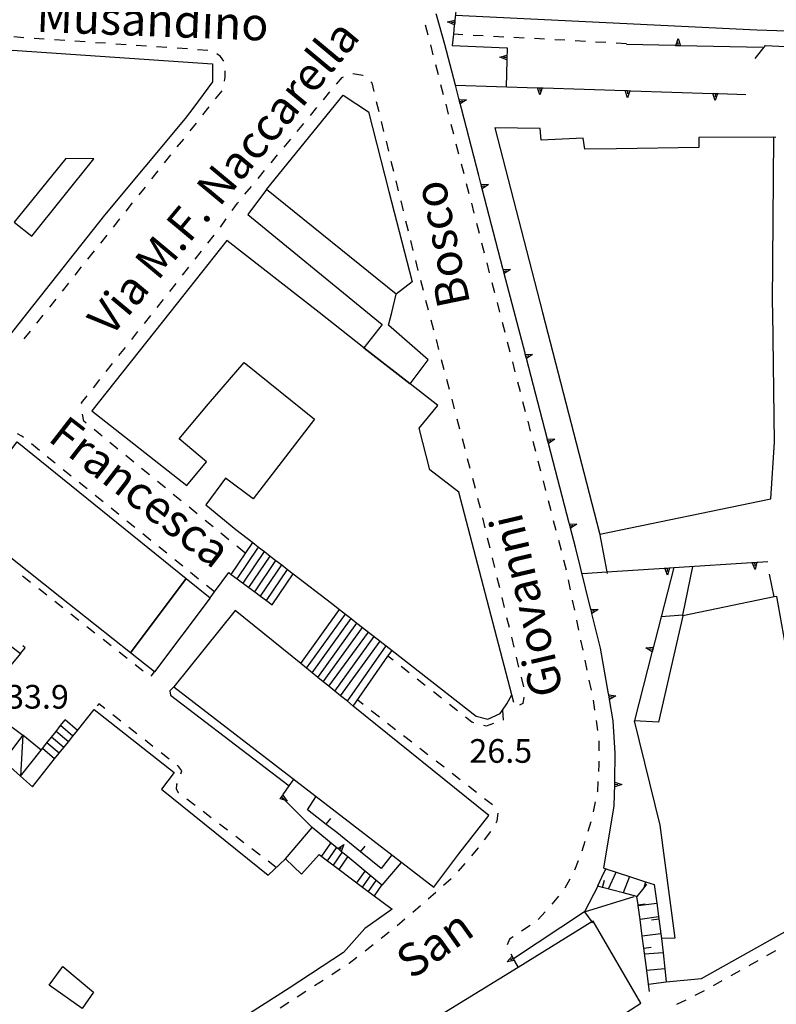
# Model space of a CAD drawing. Units: metres. Extents: x 480416 to 482399, y 4503073 to 4504597.
# Drawn here: x 480781 to 480885, y 4503396 to 4503531 of the extents above; entities that cross this region are included whole.
import ezdxf

# ---------------------------------------------------------------- set-up
doc = ezdxf.new("R2010")
doc.units = ezdxf.units.M
doc.header["$MEASUREMENT"] = 0
doc.linetypes.add('108', pattern=[10, 5, -5])
for name, color, linetype in [('binario a scartamento ordinario', 254, 'Continuous'), ('EDIFICIO', 250, 'Continuous'), ('GRADINI', 254, 'Continuous'), ('marciapiede', 254, 'Continuous'), ('marciapiede - spartitraffico', 254, 'Continuous'), ('muro di sostegno', 254, 'Continuous'), ('muro di sostegno v', 254, 'Continuous'), ('muro divisorio', 254, 'Continuous'), ('muro divisorio v', 254, 'Continuous'), ('ponte - cavalcavia', 254, 'Continuous'), ('punto quotato a terra', 254, 'Continuous'), ('tettoia - baracca', 254, 'Continuous'), ('TOPO01', 250, 'Continuous')]:
    doc.layers.add(name, color=color, linetype=linetype)
doc.styles.add('txt', font='txt')

msp = doc.modelspace()

# ---------------------------------------------------------------- linework, layer by layer
at = {"layer": 'binario a scartamento ordinario', "flags": 128}
msp.add_lwpolyline([(481168.66, 4503692.6), (481166.64, 4503688.64), (481151.58, 4503665.23), (481134.88, 4503644.36), (481117.2, 4503625.95), (481095, 4503604.32), (481076.34, 4503587.08), (481063.08, 4503576.77), (481048.1, 4503566.87), (481035.63, 4503559.85), (481018.96, 4503552.12), (480999.53, 4503544.62), (480980.24, 4503538.9), (480952.07, 4503532.63), (480937.28, 4503530.83), (480916.8, 4503529.44), (480895.09, 4503529.18), (480891.69, 4503529.3), (480882.19, 4503529.61), (480840.97, 4503531.62)], dxfattribs=at)
at = {"layer": 'EDIFICIO', "linetype": 'Continuous'}
for p, q in [((480809.71, 4503500.85), (480801.9, 4503490.98)), ((480822.31, 4503490.98), (480809.71, 4503500.85)), ((480832.24, 4503490.98), (480832.86, 4503493.48))]:
    msp.add_line(p, q, dxfattribs=at)
at = {"layer": 'EDIFICIO', "linetype": 'Continuous', "flags": 128}
for points in [[(480773.16, 4503490.98), (480758.93, 4503502.18), (480779.03, 4503526.97), (480807.71, 4503525.01)], [(480807.71, 4503525.01), (480807.72, 4503522.54), (480805.17, 4503519.08), (480804, 4503517.53), (480792.95, 4503504.29), (480782.45, 4503490.98)], [(480884.52, 4503514.96), (480874.25, 4503514.94), (480874.23, 4503513.58), (480862.98, 4503513.36), (480858.63, 4503513.34), (480858.43, 4503514.84), (480852.67, 4503514.55), (480852.52, 4503516.15), (480846.34, 4503516.26), (480852.86, 4503490.98)], [(480884.35, 4503490.98), (480884.33, 4503492.32), (480884.52, 4503514.96)], [(480832.86, 4503493.48), (480815.1, 4503507.81), (480812.58, 4503504.39), (480828.91, 4503490.98)], [(480782.45, 4503490.98), (480778.89, 4503486.47), (480773.16, 4503490.98)], [(480801.9, 4503490.98), (480791.24, 4503477.52), (480804.23, 4503467.31), (480806.89, 4503470.54), (480803.15, 4503473.68), (480807.17, 4503478.51), (480812.07, 4503484.16), (480821.7, 4503476.37), (480813.31, 4503465.5), (480809.53, 4503468.3), (480806.84, 4503464.66), (480810.94, 4503461.28), (480813.24, 4503459.5), (480814.03, 4503458.9), (480814.82, 4503458.28), (480815.62, 4503457.67), (480816.4, 4503457.06), (480817.2, 4503456.45), (480817.99, 4503455.84), (480818.78, 4503455.23), (480824.01, 4503451.2), (480825.11, 4503450.35), (480825.9, 4503449.73), (480826.45, 4503449.3), (480826.68, 4503449.12), (480827.48, 4503448.5), (480828.26, 4503447.89), (480829.05, 4503447.27), (480830.64, 4503446.03), (480831.5, 4503445.36), (480832.28, 4503444.75), (480843.79, 4503435.74), (480845.4, 4503435.34), (480847.06, 4503436.12), (480847.41, 4503436.6), (480848, 4503437.44), (480848.67, 4503438.68), (480841.42, 4503466.4), (480837.45, 4503469.44), (480836, 4503475.17), (480838.53, 4503478.27), (480834.75, 4503481.24), (480828.44, 4503486.17), (480822.31, 4503490.98)], [(480828.91, 4503490.98), (480830.92, 4503489.33), (480828.44, 4503486.17), (480834.75, 4503481.24), (480837.23, 4503484.53), (480831.82, 4503489.24), (480832.24, 4503490.98)], [(480852.86, 4503490.98), (480860.65, 4503460.81), (480860.65, 4503460.79), (480860.68, 4503460.68), (480884.1, 4503465.5), (480884.61, 4503473.25), (480884.35, 4503490.98)], [(480770.12, 4503453.04), (480781.48, 4503444.35), (480775.83, 4503437.6), (480781.8, 4503433.14), (480779.15, 4503429.63), (480781.46, 4503427.56), (480783.09, 4503426.1), (480786.14, 4503429.9), (480786.76, 4503430.68), (480787.39, 4503431.47), (480788.02, 4503432.26), (480788.65, 4503433.04), (480789.27, 4503433.82), (480791.56, 4503436.68), (480802.5, 4503428.05), (480800.77, 4503425.79), (480815.36, 4503414.02), (480817.71, 4503416.22), (480819.92, 4503414.15), (480822.33, 4503416.83), (480823.45, 4503415.98), (480825.05, 4503414.78), (480828.26, 4503412.38), (480832.3, 4503409.34), (480828.56, 4503406.69), (480825.66, 4503403.42), (480818.21, 4503398.53), (480811.14, 4503394.05)]]:
    msp.add_lwpolyline(points, dxfattribs=at)
for points in [[(480825.58, 4503520.74), (480829.07, 4503518.44), (480831.85, 4503507.53), (480835.04, 4503495.2), (480832.86, 4503493.48), (480815.1, 4503507.81)], [(480791.49, 4503512.02), (480787.68, 4503512.04), (480780.59, 4503503.36), (480783.03, 4503501.45)], [(480781.03, 4503473.28), (480804.14, 4503454.61), (480796.51, 4503444.43), (480786.86, 4503452.09), (480773.17, 4503462.96)], [(480796.51, 4503444.43), (480804.14, 4503454.61), (480807.41, 4503451.97), (480799.8, 4503441.83)], [(480884.89, 4503452.15), (480884.55, 4503452.08), (480872.04, 4503449.5), (480868.73, 4503434.93), (480865.39, 4503435.1), (480868.9, 4503420.86), (480870.98, 4503405.37), (480869.13, 4503405.32), (480869.34, 4503403.36), (480869.58, 4503401.17), (480869.77, 4503399.4), (480874.59, 4503399.87), (480892.04, 4503409.65), (480888.56, 4503431.68)], [(480802.42, 4503439.75), (480838.01, 4503412.35), (480841.4, 4503416.92), (480845.51, 4503422.17), (480826.98, 4503437.15), (480826.19, 4503437.79), (480825.25, 4503438.55), (480824.45, 4503439.2), (480823.62, 4503439.86), (480822.88, 4503440.46), (480822.13, 4503441.07), (480820.57, 4503442.33), (480819.79, 4503442.96), (480810.81, 4503450.22)], [(480859.77, 4503407.72), (480859.61, 4503407.62), (480849.51, 4503401.39), (480837.14, 4503393.76), (480837.76, 4503392.74), (480806.53, 4503373.72), (480799.95, 4503369.72), (480802.81, 4503364.39), (480805.87, 4503359.42), (480843.71, 4503381.92), (480866.3, 4503396.48)], [(480787.26, 4503401.53), (480791.44, 4503398.02), (480789.9, 4503395.78), (480785.4, 4503398.97)]]:
    msp.add_lwpolyline(points, close=True, dxfattribs=at)
at = {"layer": 'GRADINI', "linetype": 'Continuous'}
for p, q in [((480820.57, 4503442.33), (480825.9, 4503449.73)), ((480824.45, 4503439.2), (480829.83, 4503446.66)), ((480825.25, 4503438.55), (480830.64, 4503446.03)), ((480826.19, 4503437.79), (480831.5, 4503445.36)), ((480789.27, 4503433.82), (480787.59, 4503435.25)), ((480788.02, 4503432.26), (480786.33, 4503433.68)), ((480788.65, 4503433.04), (480786.96, 4503434.46)), ((480786.76, 4503430.68), (480785.09, 4503432.11)), ((480822.66, 4503416.59), (480823.92, 4503418.4)), ((480823.45, 4503415.98), (480824.7, 4503417.76)), ((480824.26, 4503415.38), (480825.46, 4503417.13)), ((480825.05, 4503414.78), (480826.23, 4503416.5)), ((480827.46, 4503412.98), (480828.59, 4503414.55)), ((480828.26, 4503412.38), (480829.36, 4503413.92)), ((480829.06, 4503411.77), (480830.13, 4503413.28)), ((480861.87, 4503412.13), (480862.95, 4503414.42)), ((480829.87, 4503411.17), (480830.91, 4503412.65)), ((480869.05, 4503405.97), (480866.49, 4503405.68)), ((480869.34, 4503403.36), (480866.82, 4503403.2)), ((480867.36, 4503399.08), (480869.77, 4503399.4))]:
    msp.add_line(p, q, dxfattribs=at)
at = {"layer": 'GRADINI', "linetype": 'Continuous', "flags": 128}
for points in [[(480810.3, 4503455.16), (480813.24, 4503459.5), (480813.26, 4503459.53)], [(480811.1, 4503454.56), (480811.1, 4503454.57), (480814.03, 4503458.9), (480814.04, 4503458.92)], [(480811.91, 4503453.97), (480814.82, 4503458.28), (480814.83, 4503458.3)], [(480812.7, 4503453.37), (480815.62, 4503457.67), (480815.63, 4503457.69)], [(480813.51, 4503452.76), (480816.4, 4503457.06), (480816.42, 4503457.08)], [(480814.3, 4503452.16), (480814.31, 4503452.17), (480817.2, 4503456.45), (480817.21, 4503456.47)], [(480815.1, 4503451.56), (480815.1, 4503451.57), (480817.99, 4503455.84), (480818, 4503455.86)], [(480815.91, 4503450.97), (480818.78, 4503455.23), (480818.79, 4503455.25)], [(480819.79, 4503442.96), (480825.11, 4503450.35), (480825.11, 4503450.35)], [(480821.35, 4503441.7), (480826.68, 4503449.12), (480826.69, 4503449.12)], [(480822.12, 4503441.07), (480822.13, 4503441.07), (480827.48, 4503448.5), (480827.48, 4503448.51)], [(480822.88, 4503440.46), (480828.26, 4503447.89), (480828.27, 4503447.9)], [(480823.62, 4503439.86), (480829.05, 4503447.27), (480829.06, 4503447.28)], [(480826.98, 4503437.15), (480826.98, 4503437.15), (480831.73, 4503443.96), (480832.28, 4503444.75), (480832.3, 4503444.78)], [(480802.42, 4503439.75), (480801.89, 4503439.24), (480802, 4503438.63), (480818.23, 4503426.25), (480818.23, 4503426.25)], [(480787.39, 4503431.47), (480785.71, 4503432.89), (480785.71, 4503432.89)], [(480786.14, 4503429.9), (480784.46, 4503431.32), (480784.46, 4503431.33)], [(480860.42, 4503412.53), (480860.98, 4503413.75), (480861.53, 4503414.89), (480861.58, 4503414.98)], [(480864.78, 4503413.83), (480864.78, 4503413.83), (480863.9, 4503411.59)], [(480867.08, 4503412.79), (480866.7, 4503412.29), (480865.78, 4503411.1)], [(480865.94, 4503409.85), (480868.48, 4503410.18), (480868.48, 4503410.18)], [(480868.73, 4503408.29), (480866.2, 4503407.92), (480866.2, 4503407.92)], [(480869.59, 4503401.17), (480869.58, 4503401.17), (480867.11, 4503400.97), (480867.02, 4503400.96)]]:
    msp.add_lwpolyline(points, dxfattribs=at)
at = {"layer": 'marciapiede', "linetype": '108', "flags": 128}
msp.add_lwpolyline([(480886.01, 4503404.36), (480893.93, 4503406.52), (480895.53, 4503408.12), (480895.16, 4503411.45), (480886.41, 4503458.34), (480886.41, 4503463.62), (480886.75, 4503514.82), (480884.52, 4503514.96)], dxfattribs=at)
at = {"layer": 'marciapiede - spartitraffico'}
for p, q in [((480836.83, 4503530.32), (480837.18, 4503528.96)), ((480841.96, 4503528.98), (480840.67, 4503529.05)), ((480781.94, 4503528.57), (480780.54, 4503528.68)), ((480784.73, 4503528.39), (480783.33, 4503528.48)), ((480787.52, 4503528.19), (480786.13, 4503528.29)), ((480790.32, 4503528), (480788.92, 4503528.1)), ((480793.11, 4503527.81), (480791.72, 4503527.9)), ((480795.9, 4503527.61), (480794.51, 4503527.71)), ((480837.53, 4503527.61), (480837.88, 4503526.25)), ((480844.75, 4503528.83), (480843.36, 4503528.9)), ((480847.55, 4503528.67), (480846.15, 4503528.75)), ((480850.35, 4503528.52), (480848.95, 4503528.59)), ((480853.15, 4503528.37), (480851.75, 4503528.45)), ((480855.93, 4503528.22), (480854.54, 4503528.29)), ((480858.73, 4503528.06), (480857.33, 4503528.14)), ((480861.53, 4503527.92), (480860.13, 4503527.99)), ((480864.33, 4503527.76), (480862.93, 4503527.84)), ((480798.69, 4503527.42), (480797.3, 4503527.52)), ((480801.49, 4503527.23), (480800.09, 4503527.33)), ((480804.29, 4503527.04), (480802.89, 4503527.13)), ((480807.08, 4503526.85), (480805.68, 4503526.94)), ((480808.84, 4503526.02), (480808.34, 4503526.37)), ((480809.28, 4503525.36), (480808.84, 4503526.02)), ((480809.47, 4503523.19), (480809.48, 4503524.03)), ((480826.93, 4503523.68), (480828.29, 4503523.45)), ((480838.22, 4503524.9), (480838.58, 4503523.54)), ((480809.36, 4503522.64), (480809.47, 4503523.19)), ((480824.69, 4503522.23), (480825.45, 4503523.15)), ((480825.45, 4503523.15), (480825.65, 4503523.23)), ((480828.29, 4503523.45), (480828.31, 4503523.43)), ((480829.37, 4503522.52), (480829.5, 4503522.41)), ((480829.5, 4503522.41), (480829.79, 4503521.21)), ((480808.15, 4503520.2), (480809.03, 4503521.3)), ((480822.9, 4503520.09), (480823.79, 4503521.16)), ((480838.93, 4503522.19), (480839.28, 4503520.83)), ((480830.13, 4503519.85), (480830.46, 4503518.49)), ((480806.41, 4503518.01), (480807.28, 4503519.11)), ((480821.12, 4503517.93), (480822, 4503519.01)), ((480839.63, 4503519.48), (480839.98, 4503518.12)), ((480804.66, 4503515.82), (480805.54, 4503516.91)), ((480819.33, 4503515.77), (480820.22, 4503516.85)), ((480830.79, 4503517.13), (480831.13, 4503515.77)), ((480840.33, 4503516.77), (480840.68, 4503515.41)), ((480802.92, 4503513.63), (480803.79, 4503514.72)), ((480817.54, 4503513.62), (480818.43, 4503514.69)), ((480831.46, 4503514.41), (480831.79, 4503513.05)), ((480841.03, 4503514.05), (480841.38, 4503512.7)), ((480801.18, 4503511.44), (480802.04, 4503512.54)), ((480815.75, 4503511.47), (480816.64, 4503512.55)), ((480832.13, 4503511.7), (480832.47, 4503510.34)), ((480799.43, 4503509.25), (480800.3, 4503510.35)), ((480813.96, 4503509.31), (480814.85, 4503510.39)), ((480841.73, 4503511.34), (480842.08, 4503509.99)), ((480832.79, 4503508.98), (480833.13, 4503507.62)), ((480797.69, 4503507.06), (480798.55, 4503508.15)), ((480812.17, 4503507.16), (480813.06, 4503508.23)), ((480842.43, 4503508.63), (480842.78, 4503507.27)), ((480811.14, 4503505.92), (480811.27, 4503506.08)), ((480833.47, 4503506.26), (480833.8, 4503504.9)), ((480795.94, 4503504.87), (480796.81, 4503505.97)), ((480810.44, 4503504.95), (480811.14, 4503505.92)), ((480843.13, 4503505.92), (480843.48, 4503504.56)), ((480794.19, 4503502.68), (480795.07, 4503503.78)), ((480808.81, 4503502.68), (480809.62, 4503503.82)), ((480834.13, 4503503.54), (480834.47, 4503502.18)), ((480843.83, 4503503.21), (480844.19, 4503501.85)), ((480792.45, 4503500.49), (480793.32, 4503501.58)), ((480807.1, 4503500.46), (480807.97, 4503501.56)), ((480834.8, 4503500.82), (480835.14, 4503499.46)), ((480790.7, 4503498.3), (480791.58, 4503499.4)), ((480805.37, 4503498.26), (480806.23, 4503499.37)), ((480844.54, 4503500.5), (480844.89, 4503499.14)), ((480835.47, 4503498.1), (480835.62, 4503497.51)), ((480788.96, 4503496.11), (480789.83, 4503497.21)), ((480803.63, 4503496.07), (480804.5, 4503497.17)), ((480835.62, 4503497.51), (480835.82, 4503496.74)), ((480845.23, 4503497.79), (480845.58, 4503496.43)), ((480836.17, 4503495.39), (480836.53, 4503494.03)), ((480787.22, 4503493.92), (480788.08, 4503495.02)), ((480801.89, 4503493.87), (480802.76, 4503494.97)), ((480845.94, 4503495.08), (480846.29, 4503493.72)), ((480785.47, 4503491.73), (480786.34, 4503492.82)), ((480800.15, 4503491.68), (480801.02, 4503492.78)), ((480836.88, 4503492.68), (480837.24, 4503491.33)), ((480846.64, 4503492.37), (480846.99, 4503491.01)), ((480783.72, 4503489.54), (480784.59, 4503490.64)), ((480798.41, 4503489.48), (480799.29, 4503490.58)), ((480837.6, 4503489.98), (480837.95, 4503488.62)), ((480847.33, 4503489.66), (480847.69, 4503488.3)), ((480781.98, 4503487.36), (480782.85, 4503488.45)), ((480796.68, 4503487.29), (480797.54, 4503488.39)), ((480838.31, 4503487.27), (480838.66, 4503485.91)), ((480794.94, 4503485.09), (480795.81, 4503486.19)), ((480848.04, 4503486.95), (480848.39, 4503485.59)), ((480839.02, 4503484.56), (480839.37, 4503483.2)), ((480793.2, 4503482.9), (480794.07, 4503484)), ((480848.74, 4503484.24), (480849.09, 4503482.88)), ((480839.73, 4503481.85), (480840.09, 4503480.49)), ((480791.47, 4503480.7), (480792.33, 4503481.8)), ((480849.44, 4503481.52), (480849.79, 4503480.17)), ((480789.83, 4503478.63), (480790.6, 4503479.6)), ((480840.44, 4503479.14), (480840.8, 4503477.79)), ((480789.84, 4503478.47), (480789.83, 4503478.63)), ((480850.14, 4503478.81), (480850.49, 4503477.46)), ((480790.13, 4503476.11), (480789.97, 4503477.08)), ((480841.15, 4503476.43), (480841.51, 4503475.08)), ((480790.45, 4503475.84), (480790.13, 4503476.11)), ((480850.84, 4503476.1), (480851.19, 4503474.74)), ((480781.64, 4503474.07), (480781.06, 4503474.39)), ((480781.87, 4503473.89), (480781.64, 4503474.07)), ((480792.62, 4503474.08), (480791.54, 4503474.96)), ((480841.87, 4503473.73), (480842.22, 4503472.38)), ((480784.05, 4503472.12), (480782.97, 4503473)), ((480794.79, 4503472.3), (480793.7, 4503473.18)), ((480851.54, 4503473.39), (480851.9, 4503472.03)), ((480786.23, 4503470.36), (480785.14, 4503471.25)), ((480796.96, 4503470.53), (480795.87, 4503471.41)), ((480842.58, 4503471.02), (480842.94, 4503469.67)), ((480852.24, 4503470.68), (480852.59, 4503469.32)), ((480788.41, 4503468.61), (480787.32, 4503469.48)), ((480799.12, 4503468.76), (480798.04, 4503469.64)), ((480790.58, 4503466.84), (480789.5, 4503467.72)), ((480801.3, 4503466.98), (480800.21, 4503467.87)), ((480843.29, 4503468.31), (480843.65, 4503466.95)), ((480852.94, 4503467.97), (480853.29, 4503466.61)), ((480792.76, 4503465.08), (480791.68, 4503465.97)), ((480803.46, 4503465.21), (480802.37, 4503466.1)), ((480805.63, 4503463.44), (480804.55, 4503464.33)), ((480843.99, 4503465.6), (480844.32, 4503464.24)), ((480853.65, 4503465.26), (480854, 4503463.9)), ((480794.94, 4503463.33), (480793.85, 4503464.2)), ((480797.12, 4503461.56), (480796.03, 4503462.44)), ((480807.8, 4503461.67), (480806.71, 4503462.55)), ((480844.65, 4503462.88), (480844.98, 4503461.52)), ((480854.34, 4503462.55), (480854.69, 4503461.19)), ((480799.3, 4503459.8), (480798.21, 4503460.69)), ((480809.97, 4503459.9), (480808.88, 4503460.78)), ((480801.48, 4503458.05), (480800.38, 4503458.93)), ((480812.13, 4503458.12), (480811.05, 4503459.01)), ((480845.31, 4503460.16), (480845.64, 4503458.8)), ((480855.04, 4503459.84), (480855.4, 4503458.48)), ((480803.66, 4503456.29), (480802.56, 4503457.16)), ((480845.97, 4503457.44), (480846.3, 4503456.08)), ((480855.75, 4503457.13), (480855.97, 4503456.28)), ((480855.97, 4503456.28), (480856.08, 4503455.77)), ((480781.76, 4503454.95), (480782.86, 4503454.08)), ((480805.83, 4503454.52), (480804.74, 4503455.4)), ((480846.63, 4503454.71), (480846.96, 4503453.35)), ((480856.36, 4503454.39), (480856.65, 4503453.03)), ((480783.96, 4503453.21), (480785.06, 4503452.36)), ((480786.16, 4503451.49), (480787.26, 4503450.62)), ((480847.3, 4503451.99), (480847.62, 4503450.63)), ((480856.93, 4503451.65), (480857.22, 4503450.28)), ((480788.36, 4503449.76), (480789.46, 4503448.9)), ((480847.95, 4503449.28), (480848.28, 4503447.92)), ((480857.5, 4503448.91), (480857.79, 4503447.54)), ((480790.56, 4503448.04), (480791.66, 4503447.17)), ((480792.76, 4503446.3), (480793.87, 4503445.44)), ((480848.62, 4503446.55), (480848.94, 4503445.19)), ((480858.07, 4503446.17), (480858.36, 4503444.8)), ((480781.48, 4503444.35), (480782.12, 4503445.11)), ((480782.12, 4503445.11), (480781.8, 4503445.36)), ((480794.97, 4503444.58), (480796.07, 4503443.71)), ((480797.17, 4503442.85), (480798.27, 4503441.98)), ((480849.27, 4503443.83), (480849.6, 4503442.47)), ((480858.64, 4503443.43), (480858.93, 4503442.06)), ((480799.36, 4503441.23), (480799.8, 4503441.83)), ((480834.63, 4503441.67), (480833.53, 4503442.54)), ((480836.83, 4503439.95), (480835.73, 4503440.81)), ((480849.94, 4503441.11), (480850.26, 4503439.75)), ((480859.21, 4503440.69), (480859.5, 4503439.31)), ((480839.03, 4503438.21), (480837.94, 4503439.08)), ((480792.19, 4503437.46), (480791.96, 4503437.18)), ((480793, 4503436.82), (480792.19, 4503437.46)), ((480828.34, 4503437.35), (480827.6, 4503437.93)), ((480848.94, 4503437.65), (480848.67, 4503438.68)), ((480850.16, 4503437.49), (480849.72, 4503437.25)), ((480850.3, 4503438.38), (480850.16, 4503437.49)), ((480859.77, 4503437.95), (480859.98, 4503436.56)), ((480830.55, 4503435.63), (480829.45, 4503436.49)), ((480841.23, 4503436.49), (480840.13, 4503437.35)), ((480847.41, 4503436.6), (480847.48, 4503435.21)), ((480795.2, 4503435.08), (480794.1, 4503435.95)), ((480832.76, 4503433.91), (480831.66, 4503434.77)), ((480843.18, 4503434.95), (480842.33, 4503435.62)), ((480843.49, 4503434.86), (480843.18, 4503434.95)), ((480846.16, 4503434.74), (480845.16, 4503434.38)), ((480847.48, 4503435.21), (480847.48, 4503435.21)), ((480860.19, 4503435.18), (480860.4, 4503433.79)), ((480797.4, 4503433.35), (480796.3, 4503434.22)), ((480845.16, 4503434.38), (480844.83, 4503434.47)), ((480799.59, 4503431.62), (480798.5, 4503432.48)), ((480834.98, 4503432.2), (480833.87, 4503433.06)), ((480860.56, 4503432.4), (480860.56, 4503431)), ((480801.8, 4503429.88), (480800.7, 4503430.75)), ((480837.19, 4503430.48), (480836.08, 4503431.34)), ((480839.4, 4503428.76), (480838.3, 4503429.62)), ((480860.56, 4503429.6), (480860.56, 4503429.18)), ((480803.11, 4503428.84), (480802.89, 4503429.01)), ((480803.52, 4503428.26), (480803.11, 4503428.84)), ((480803.41, 4503427.87), (480803.52, 4503428.26)), ((480860.56, 4503429.18), (480860.51, 4503428.21)), ((480841.61, 4503427.05), (480840.51, 4503427.9)), ((480860.43, 4503426.81), (480860.36, 4503425.46)), ((480802.8, 4503425.78), (480802.87, 4503426.4)), ((480803.09, 4503425.27), (480802.8, 4503425.78)), ((480802.87, 4503426.4), (480802.93, 4503426.55)), ((480803.11, 4503425.26), (480803.09, 4503425.27)), ((480843.82, 4503425.33), (480842.72, 4503426.19)), ((480860.36, 4503425.46), (480860.35, 4503425.41)), ((480805.34, 4503423.55), (480804.23, 4503424.4)), ((480846.03, 4503423.61), (480844.93, 4503424.47)), ((480860.07, 4503424.04), (480859.79, 4503422.67)), ((480807.56, 4503421.85), (480806.45, 4503422.7)), ((480846.52, 4503421.15), (480846.68, 4503421.46)), ((480846.68, 4503421.46), (480846.8, 4503422.51)), ((480859.49, 4503421.3), (480859.08, 4503419.96)), ((480809.78, 4503420.16), (480808.67, 4503421)), ((480844.95, 4503418.85), (480845.8, 4503419.96)), ((480812.01, 4503418.45), (480810.9, 4503419.3)), ((480858.66, 4503418.63), (480858.24, 4503417.29)), ((480814.23, 4503416.75), (480813.12, 4503417.6)), ((480843.19, 4503416.67), (480844.08, 4503417.69)), ((480844.08, 4503417.69), (480844.11, 4503417.73)), ((480816.45, 4503415.05), (480815.34, 4503415.9)), ((480857.75, 4503415.98), (480857.25, 4503414.68)), ((480841.36, 4503414.55), (480842.27, 4503415.61)), ((480839.33, 4503412.63), (480840.39, 4503413.55)), ((480856.59, 4503413.44), (480855.9, 4503412.23)), ((480837.23, 4503410.78), (480838.28, 4503411.7)), ((480855.04, 4503411.13), (480854.14, 4503410.05)), ((480835.11, 4503408.95), (480836.16, 4503409.87)), ((480833, 4503407.11), (480834.05, 4503408.03)), ((480853.21, 4503409), (480852.28, 4503407.96)), ((480851.17, 4503407.12), (480850.01, 4503406.34)), ((480830.8, 4503405.38), (480831.91, 4503406.24)), ((480848.36, 4503405.23), (480848.05, 4503404.48)), ((480848.84, 4503405.56), (480848.36, 4503405.23)), ((480828.59, 4503403.65), (480829.7, 4503404.51)), ((480826.42, 4503401.95), (480827.49, 4503402.79)), ((480883.56, 4503403), (480884.78, 4503403.68)), ((480824.03, 4503400.41), (480825.21, 4503401.17)), ((480826.38, 4503401.93), (480826.42, 4503401.95)), ((480881.12, 4503401.63), (480882.34, 4503402.31)), ((480821.68, 4503398.9), (480822.86, 4503399.66)), ((480878.67, 4503400.26), (480879.9, 4503400.95)), ((480876.23, 4503398.9), (480877.45, 4503399.58)), ((480819.33, 4503397.38), (480820.51, 4503398.13)), ((480871.24, 4503396.35), (480872.5, 4503396.97)), ((480873.76, 4503397.59), (480874.76, 4503398.08)), ((480874.76, 4503398.08), (480875.01, 4503398.22)), ((480816.98, 4503395.86), (480818.15, 4503396.62))]:
    msp.add_line(p, q, dxfattribs=at)
at = {"layer": 'marciapiede - spartitraffico', "flags": 128}
for points in [[(480808.01, 4503452.76), (480808, 4503452.77), (480806.92, 4503453.65)], [(480832.43, 4503443.41), (480831.73, 4503443.96), (480831.69, 4503443.99)], [(480848.51, 4503403.24), (480848.7, 4503402.91), (480848.87, 4503402.61), (480848.89, 4503402.56)]]:
    msp.add_lwpolyline(points, dxfattribs=at)
at = {"layer": 'muro di sostegno'}
for p, q in [((480870.99, 4503527.5), (480864.33, 4503527.64)), ((480840.5, 4503527.51), (480848.02, 4503527.2)), ((480847.97, 4503525.46), (480847.89, 4503521.87)), ((480876.92, 4503520.94), (480880.68, 4503520.82)), ((480844.43, 4503508.63), (480844.15, 4503509.73)), ((480859.44, 4503450.53), (480857.38, 4503458.86)), ((480882.29, 4503456.82), (480883.68, 4503456.9)), ((480884.55, 4503452.08), (480883.9, 4503455.17)), ((480861.89, 4503438.8), (480860.78, 4503445.08)), ((480867.82, 4503444.46), (480865.43, 4503435.18)), ((480862.8, 4503430.69), (480862.54, 4503435.1)), ((480862.73, 4503426.86), (480862.8, 4503430.69)), ((480861.26, 4503414.98), (480862.68, 4503423.5)), ((480817.71, 4503416.22), (480821.36, 4503420.52)), ((480824.76, 4503417.71), (480821.36, 4503420.52)), ((480833.53, 4503415.73), (480830.91, 4503412.65)), ((480860.41, 4503412.51), (480858.62, 4503408.97)), ((480858.62, 4503408.97), (480865.38, 4503411.11)), ((480858.62, 4503408.97), (480848.89, 4503402.56)), ((480849.05, 4503402.25), (480849.51, 4503401.39))]:
    msp.add_line(p, q, dxfattribs=at)
at = {"layer": 'muro di sostegno', "flags": 128}
for points in [[(480841.33, 4503535.2), (480840.87, 4503530.96), (480840.84, 4503530.64), (480840.81, 4503530.33), (480840.79, 4503530.23)], [(480839.5, 4503527.63), (480838.36, 4503531.73), (480838.33, 4503531.84)], [(480840.79, 4503530.23), (480840.67, 4503529.05), (480840.5, 4503527.51)], [(480841.42, 4503520.24), (480840.94, 4503522.09), (480839.5, 4503527.63)], [(480848.02, 4503527.2), (480847.98, 4503525.57), (480847.97, 4503525.46)], [(480882.99, 4503527.25), (480871.74, 4503527.48), (480871.73, 4503527.48), (480871.41, 4503527.49), (480871.1, 4503527.49), (480870.99, 4503527.5)], [(480840.93, 4503522.09), (480840.94, 4503522.09), (480852.18, 4503521.73), (480852.5, 4503521.72), (480852.81, 4503521.71), (480852.93, 4503521.7)], [(480852.93, 4503521.7), (480864.17, 4503521.35), (480864.5, 4503521.34), (480864.81, 4503521.33), (480864.92, 4503521.32)], [(480864.92, 4503521.32), (480876.17, 4503520.96), (480876.5, 4503520.95), (480876.81, 4503520.94), (480876.92, 4503520.94)], [(480844.15, 4503509.73), (480841.45, 4503520.14), (480841.42, 4503520.24)], [(480847.45, 4503497.02), (480844.62, 4503507.91), (480844.46, 4503508.52), (480844.43, 4503508.63)], [(480850.47, 4503485.4), (480847.64, 4503496.3), (480847.48, 4503496.92), (480847.45, 4503497.02)], [(480853.5, 4503473.79), (480850.66, 4503484.68), (480850.5, 4503485.3), (480850.47, 4503485.4)], [(480856.52, 4503462.17), (480853.69, 4503473.07), (480853.52, 4503473.69), (480853.5, 4503473.79)], [(480857.38, 4503458.86), (480856.71, 4503461.46), (480856.55, 4503462.07), (480856.52, 4503462.17)], [(480860.65, 4503460.81), (480860.65, 4503460.79), (480861.67, 4503455.5), (480861.72, 4503455.26)], [(480870.32, 4503456.05), (480870.82, 4503456.08), (480882.18, 4503456.81), (480882.29, 4503456.82)], [(480872.04, 4503449.5), (480872.05, 4503449.58), (480873.41, 4503456.25)], [(480807.41, 4503451.97), (480808, 4503452.77), (480809.98, 4503455.41)], [(480809.98, 4503455.41), (480810.3, 4503455.16), (480811.1, 4503454.57), (480812.7, 4503453.37), (480813.51, 4503452.76), (480814.31, 4503452.17), (480815.1, 4503451.57), (480815.91, 4503450.97)], [(480858.34, 4503455.28), (480861.67, 4503455.5), (480870.21, 4503456.04), (480870.32, 4503456.05)], [(480870.82, 4503456.08), (480869.08, 4503449.33), (480867.85, 4503444.57), (480867.82, 4503444.46)], [(480860.78, 4503445.08), (480859.62, 4503449.81), (480859.54, 4503450.13), (480859.46, 4503450.42), (480859.44, 4503450.53)], [(480872.11, 4503449.58), (480872.05, 4503449.58), (480869.08, 4503449.33), (480869.06, 4503449.33)], [(480862.54, 4503435.1), (480862.02, 4503438.06), (480861.96, 4503438.39), (480861.91, 4503438.69), (480861.89, 4503438.8)], [(480817.39, 4503425.05), (480818.23, 4503426.25), (480818.8, 4503427.07)], [(480862.68, 4503423.5), (480862.73, 4503426.44), (480862.73, 4503426.75), (480862.73, 4503426.86)], [(480817.15, 4503424.69), (480817.33, 4503424.95), (480817.39, 4503425.05)], [(480821.36, 4503420.52), (480817.6, 4503424.25), (480817.15, 4503424.69), (480817.15, 4503424.69)], [(480830.91, 4503412.65), (480826.23, 4503416.5), (480825.34, 4503417.23), (480825.33, 4503417.24), (480825.09, 4503417.45), (480824.85, 4503417.64), (480824.76, 4503417.71)], [(480858.62, 4503408.97), (480859.61, 4503407.62), (480859.7, 4503407.5)], [(480848.89, 4503402.56), (480848.9, 4503402.54), (480849, 4503402.35), (480849.01, 4503402.35), (480849.05, 4503402.25)]]:
    msp.add_lwpolyline(points, dxfattribs=at)
at = {"layer": 'muro di sostegno v'}
for p, q in [((480871.41, 4503527.49), (480871.42, 4503527.93)), ((480871.43, 4503528.46), (480871.74, 4503527.48)), ((480847.01, 4503525.9), (480847.99, 4503526.21)), ((480847.98, 4503525.88), (480847.54, 4503525.89)), ((480852.18, 4503521.74), (480852.81, 4503521.71)), ((480852.5, 4503521.72), (480852.5, 4503521.27)), ((480864.18, 4503521.35), (480864.8, 4503521.33)), ((480876.18, 4503520.97), (480876.8, 4503520.95)), ((480841.53, 4503519.84), (480841.96, 4503519.95)), ((480842.46, 4503520.09), (480841.61, 4503519.52)), ((480844.54, 4503508.22), (480844.97, 4503508.34)), ((480845.47, 4503508.48), (480844.62, 4503507.91)), ((480847.56, 4503496.61), (480847.99, 4503496.73)), ((480848.49, 4503496.87), (480847.64, 4503496.3)), ((480850.58, 4503484.99), (480851.01, 4503485.11)), ((480851.51, 4503485.25), (480850.66, 4503484.68)), ((480853.61, 4503473.39), (480854.04, 4503473.5)), ((480854.54, 4503473.64), (480853.69, 4503473.07)), ((480856.63, 4503461.77), (480857.06, 4503461.89)), ((480857.56, 4503462.03), (480856.71, 4503461.46)), ((480881.94, 4503455.82), (480881.54, 4503456.76)), ((480869.97, 4503455.05), (480869.57, 4503456)), ((480860.47, 4503450.36), (480859.62, 4503449.81)), ((480866.97, 4503445.1), (480868, 4503445.18)), ((480867.92, 4503444.87), (480867.49, 4503444.98)), ((480862.01, 4503438.07), (480861.91, 4503438.68)), ((480863.7, 4503426.43), (480862.73, 4503426.11)), ((480817.16, 4503424.7), (480817.53, 4503424.45)), ((480825.09, 4503417.45), (480825.37, 4503417.79)), ((480825.7, 4503418.2), (480825.34, 4503417.23))]:
    msp.add_line(p, q, dxfattribs=at)
at = {"layer": 'muro di sostegno v', "flags": 128}
for points in [[(480839.88, 4503530.73), (480840.87, 4503530.96), (480840.88, 4503530.96)], [(480840.82, 4503530.33), (480840.81, 4503530.33), (480839.88, 4503530.73)], [(480840.85, 4503530.63), (480840.84, 4503530.64), (480840.4, 4503530.68)], [(480840.88, 4503530.95), (480840.85, 4503530.63), (480840.82, 4503530.33)], [(480871.1, 4503527.49), (480871.1, 4503527.49), (480871.43, 4503528.46)], [(480871.73, 4503527.48), (480871.41, 4503527.49), (480871.11, 4503527.5)], [(480847.98, 4503525.57), (480847.98, 4503525.57), (480847.01, 4503525.9)], [(480847.99, 4503526.2), (480847.98, 4503525.88), (480847.97, 4503525.58)], [(480852.48, 4503520.75), (480852.18, 4503521.73), (480852.18, 4503521.74)], [(480852.82, 4503521.72), (480852.81, 4503521.71), (480852.48, 4503520.75)], [(480864.47, 4503520.37), (480864.17, 4503521.35), (480864.17, 4503521.35)], [(480864.81, 4503521.34), (480864.81, 4503521.33), (480864.47, 4503520.37)], [(480864.5, 4503521.34), (480864.5, 4503521.34), (480864.49, 4503520.89)], [(480876.47, 4503519.99), (480876.17, 4503520.96), (480876.17, 4503520.97)], [(480876.81, 4503520.96), (480876.81, 4503520.94), (480876.47, 4503519.99)], [(480876.5, 4503520.96), (480876.5, 4503520.95), (480876.49, 4503520.51)], [(480841.43, 4503520.14), (480841.45, 4503520.14), (480842.46, 4503520.09)], [(480841.61, 4503519.53), (480841.53, 4503519.84), (480841.45, 4503520.13)], [(480844.45, 4503508.52), (480844.46, 4503508.52), (480845.47, 4503508.48)], [(480844.62, 4503507.92), (480844.54, 4503508.22), (480844.47, 4503508.52)], [(480847.47, 4503496.92), (480847.48, 4503496.92), (480848.49, 4503496.87)], [(480847.64, 4503496.31), (480847.56, 4503496.61), (480847.48, 4503496.91)], [(480850.49, 4503485.3), (480850.5, 4503485.3), (480851.51, 4503485.25)], [(480850.66, 4503484.69), (480850.58, 4503484.99), (480850.51, 4503485.29)], [(480853.51, 4503473.69), (480853.52, 4503473.69), (480854.54, 4503473.64)], [(480853.69, 4503473.08), (480853.61, 4503473.39), (480853.53, 4503473.68)], [(480856.54, 4503462.07), (480856.55, 4503462.07), (480857.56, 4503462.03)], [(480856.71, 4503461.46), (480856.63, 4503461.77), (480856.55, 4503462.06)], [(480881.55, 4503456.76), (480881.87, 4503456.78), (480882.18, 4503456.8)], [(480881.87, 4503456.79), (480881.87, 4503456.78), (480881.9, 4503456.34)], [(480882.19, 4503456.82), (480882.18, 4503456.81), (480881.94, 4503455.82)], [(480869.58, 4503456), (480869.9, 4503456.02), (480870.2, 4503456.03)], [(480869.9, 4503456.02), (480869.9, 4503456.02), (480869.93, 4503455.57)], [(480870.21, 4503456.05), (480870.21, 4503456.04), (480869.97, 4503455.05)], [(480859.45, 4503450.42), (480859.46, 4503450.42), (480859.47, 4503450.42), (480860.47, 4503450.36)], [(480859.62, 4503449.81), (480859.54, 4503450.13), (480859.47, 4503450.42)], [(480859.54, 4503450.13), (480859.54, 4503450.13), (480859.97, 4503450.24)], [(480867.85, 4503444.57), (480867.85, 4503444.57), (480866.97, 4503445.1)], [(480868, 4503445.18), (480867.92, 4503444.87), (480867.84, 4503444.57)], [(480861.9, 4503438.69), (480861.91, 4503438.69), (480862.91, 4503438.56)], [(480861.96, 4503438.39), (480861.96, 4503438.39), (480862.4, 4503438.46)], [(480862.91, 4503438.56), (480862.02, 4503438.06), (480862.01, 4503438.06)], [(480862.73, 4503426.12), (480862.73, 4503426.44), (480862.73, 4503426.75)], [(480862.73, 4503426.75), (480862.73, 4503426.75), (480863.7, 4503426.43)], [(480862.73, 4503426.44), (480862.73, 4503426.44), (480863.17, 4503426.43)], [(480817.95, 4503424.15), (480817.6, 4503424.25), (480816.97, 4503424.43)], [(480816.98, 4503424.44), (480817.15, 4503424.69), (480817.33, 4503424.95), (480817.33, 4503424.95)], [(480817.32, 4503424.96), (480817.33, 4503424.95), (480817.33, 4503424.95), (480817.95, 4503424.15)], [(480824.84, 4503417.63), (480824.85, 4503417.64), (480825.7, 4503418.2)], [(480825.33, 4503417.24), (480825.09, 4503417.45), (480824.85, 4503417.64)], [(480848.01, 4503402.16), (480848.7, 4503402.91), (480848.7, 4503402.91)], [(480849.02, 4503402.35), (480849, 4503402.35), (480848.01, 4503402.16)], [(480848.87, 4503402.61), (480848.87, 4503402.61), (480848.48, 4503402.4)], [(480848.71, 4503402.9), (480848.87, 4503402.61), (480848.89, 4503402.56), (480848.9, 4503402.54), (480849, 4503402.35), (480849.01, 4503402.35)]]:
    msp.add_lwpolyline(points, dxfattribs=at)
at = {"layer": 'muro divisorio'}
for p, q in [((480820.72, 4503422.94), (480821.87, 4503424.73)), ((480823.28, 4503420.96), (480820.72, 4503422.94)), ((480824.74, 4503419.83), (480823.28, 4503420.96)), ((480827.97, 4503417.21), (480824.74, 4503419.83)), ((480830.8, 4503414.91), (480827.97, 4503417.21)), ((480832.25, 4503416.77), (480830.8, 4503414.91)), ((480866.96, 4503413.11), (480868.14, 4503412.73)), ((480861.08, 4503412.33), (480860.41, 4503412.51)), ((480865.93, 4503409.96), (480865.78, 4503411.1))]:
    msp.add_line(p, q, dxfattribs=at)
at = {"layer": 'muro divisorio', "flags": 128}
for points in [[(480784.3, 4503431.11), (480784.46, 4503431.32), (480785.09, 4503432.11), (480785.71, 4503432.89), (480786.33, 4503433.68), (480786.96, 4503434.46), (480787.59, 4503435.25)], [(480861.26, 4503414.98), (480861.53, 4503414.89), (480864.78, 4503413.83), (480866.96, 4503413.11)], [(480865.78, 4503411.1), (480863.9, 4503411.59), (480861.08, 4503412.33)], [(480868.14, 4503412.73), (480868.48, 4503410.18), (480868.77, 4503408.01)], [(480866.71, 4503404.01), (480866.49, 4503405.68), (480866.2, 4503407.92), (480865.94, 4503409.85), (480865.93, 4503409.96)], [(480868.77, 4503408.01), (480869.05, 4503405.97), (480869.13, 4503405.32)], [(480867.49, 4503398.07), (480867.36, 4503399.08), (480867.11, 4503400.97), (480866.71, 4503404.01)]]:
    msp.add_lwpolyline(points, dxfattribs=at)
at = {"layer": 'muro divisorio v'}
for p, q in [((480823.28, 4503420.97), (480823.89, 4503421.76)), ((480827.97, 4503417.22), (480828.59, 4503417.99)), ((480861.08, 4503412.34), (480861.33, 4503413.3)), ((480865.94, 4503409.97), (480866.92, 4503410.1)), ((480868.76, 4503408), (480867.78, 4503407.87)), ((480866.72, 4503404.02), (480867.7, 4503404.15))]:
    msp.add_line(p, q, dxfattribs=at)
at = {"layer": 'muro divisorio v', "flags": 128}
msp.add_lwpolyline([(480866.96, 4503413.1), (480866.7, 4503412.29), (480866.66, 4503412.16)], dxfattribs=at)
at = {"layer": 'ponte - cavalcavia', "linetype": 'Continuous', "flags": 128}
msp.add_lwpolyline([(480881.93, 4503525.75), (480883.36, 4503527.5), (480891.6, 4503527.12), (480892.84, 4503527.06), (480893.66, 4503527.02)], dxfattribs=at)
at = {"layer": 'tettoia - baracca', "linetype": 'Continuous', "flags": 128}
msp.add_lwpolyline([(480781.8, 4503433.14), (480781.46, 4503427.56), (480784.3, 4503431.11)], close=True, dxfattribs=at)

# ---------------------------------------------------------------- texts
at = {"layer": 'punto quotato a terra', "color": 254, "style": 'txt'}
msp.add_text('33.9               ', height=3.24, dxfattribs=at).set_placement((480779.5, 4503436.79))
msp.add_text('26.5               ', height=3.24, rotation=0.0115, dxfattribs=at).set_placement((480842.86, 4503429.38))
at = {"layer": 'TOPO01', "color": 254, "style": 'txt'}
for s, rotation, p in [('Musandino', -2.2061, (480783.59, 4503529.38)), ('Via M.F. Naccarella', 50.1798, (480793.79, 4503487.47)), ('Bosco', 101.7078, (480843, 4503492.22)), ('Francesca', -37.8488, (480785.05, 4503473.56)), ('Giovanni', 103.2107, (480855.75, 4503439.01)), ('San', 35.3772, (480834.96, 4503399.64))]:
    msp.add_text(s, height=4.5, rotation=rotation, dxfattribs=at).set_placement(p)

doc.saveas('drawing.dxf')
